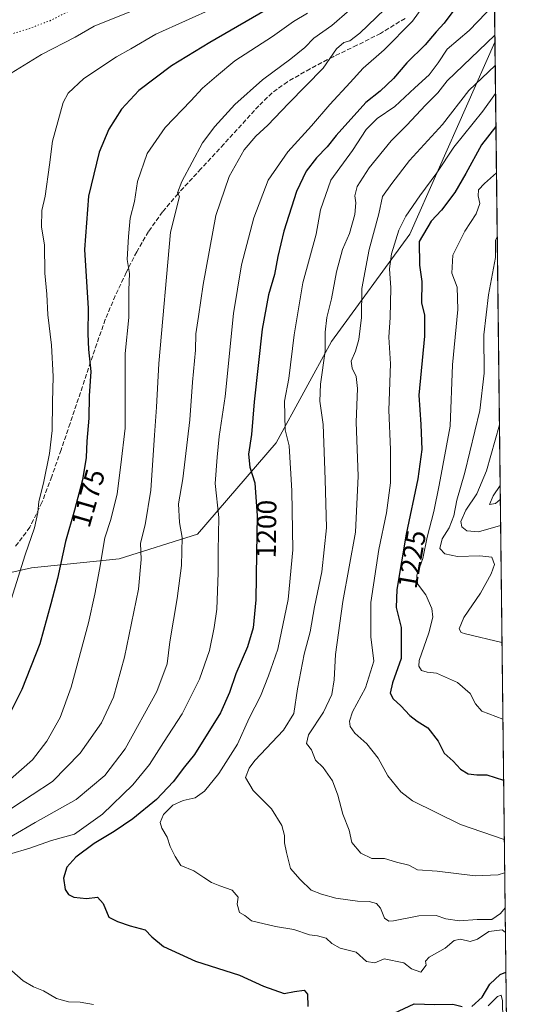
# Model space of a CAD drawing. Units: metres. Extents: x 576441 to 579874, y 4756619 to 4758971.
# Drawn here: x 579675 to 579863, y 4757685 to 4758041 of the extents above; entities that cross this region are included whole.
import ezdxf
from ezdxf.enums import TextEntityAlignment as Align

# ---------------------------------------------------------------- set-up
doc = ezdxf.new("R2010")
doc.units = ezdxf.units.M
doc.header["$MEASUREMENT"] = 0
doc.linetypes.add('DGN Style 3', pattern=[2.307223458686699, 1.648016756204785, -0.6592067024819142])
doc.linetypes.add('DGN Style 5', pattern=[1.1536117293433497, 0.4944050268614355, -0.6592067024819142])
for name, color, linetype, lineweight in [('Arbolado forestal CxS', 92, 'Continuous', 0), ('Comarca CxS', 21, 'Continuous', 0), ('Comunidad Autónoma CxS', 142, 'Continuous', 0), ('Curva de nivel maestra', 30, 'Continuous', 30), ('Curva de nivel normal', 30, 'Continuous', 0), ('Curva de nivel normal depresión', 30, 'DGN Style 5', 0), ('Espacio natural protegido CxS', 121, 'Continuous', 0), ('Municipio CxS', 4, 'Continuous', 0), ('Provincia CxS', 1, 'Continuous', 0), ('Rótulo de curva de nivel directora', 7, 'Continuous', 0), ('Senda', 7, 'DGN Style 3', 0)]:
    doc.layers.add(name, color=color, linetype=linetype, lineweight=lineweight)
doc.styles.add('Style-Arial', font='txt')

# ---------------------------------------------------------------- blocks, each defined once
blk = doc.blocks.new('*U5')
at = {"layer": 'Arbolado forestal CxS', "color": 92, "linetype": 'Continuous', "lineweight": 0}
blk.add_polyline3d([(579492.1277000001, 4757676.6643, 1159.273199999996), (579513.4914999995, 4757687.328500001, 1163.342699999994), (579545.1737000003, 4757718.562899999, 1159.4516), (579583.9518999998, 4757745.5175, 1161.028399999996), (579618.9285000004, 4757781.431299999, 1160.722899999993), (579630.1037, 4757794.835100001, 1161.335200000001), (579639.0427000001, 4757808.239499999, 1160.842099999994), (579643.0846999995, 4757822.4827, 1160.416599999997), (579649.5270999996, 4757836.288899999, 1160.746799999994), (579679.5349000003, 4757843.047300001, 1170.404399999999), (579711.2547000004, 4757846.3289, 1181.463399999993), (579739.6577000003, 4757855.252900001, 1191.728499999997), (579768.1139000002, 4757888.3179, 1203.349199999997), (579788.2141000004, 4757925.0009, 1210.372799999997), (579816.5329, 4757963.7807, 1221.604300000006), (579847.3680999996, 4758033.291099999, 1210.289300000004), (579847.3815000001, 4758033.2994, 1210.291800000006), (579852.2496999997, 4757616.479599999, 1172.428499999995)], dxfattribs=at)

msp = doc.modelspace()

# ---------------------------------------------------------------- linework, layer by layer
at = {"layer": 'Arbolado forestal CxS', "color": 92, "linetype": 'Continuous', "lineweight": 0, "extrusion": (-0.004038189538778525, 0.3457954481921102, 0.9383012315002397), "elevation": 1644100.341935361, "flags": 128}
msp.add_lwpolyline([(-635368.2381260609, -4457422.381150647), (-635368.238126061, -4457392.353884332)], dxfattribs=at)
at = {"layer": 'Arbolado forestal CxS', "color": 92, "linetype": 'Continuous', "lineweight": 0, "extrusion": (0.001056444604552235, -0.09045376706472193, 0.9959000953652926), "elevation": -428564.1293934288, "flags": 128}
msp.add_lwpolyline([(635374.9629050087, 4731568.109237), (635374.9629050087, 4731149.544935453)], dxfattribs=at)
at = {"layer": 'Arbolado forestal CxS', "color": 92, "linetype": 'Continuous', "lineweight": 0}
for points in [[(579845.3702999996, 4758205.495100001, 1184.105299999996), (579847.3815000001, 4758033.2994, 1210.291800000006), (579847.3680999996, 4758033.291099999, 1210.289300000004), (579816.5329, 4757963.7807, 1221.604300000006), (579788.2141000004, 4757925.0009, 1210.372799999997), (579768.1139000002, 4757888.3179, 1203.349199999997), (579739.6577000003, 4757855.252900001, 1191.728499999997), (579711.2547000004, 4757846.3289, 1181.463399999993), (579679.5349000003, 4757843.047300001, 1170.404399999999), (579649.5270999996, 4757836.288899999, 1160.746799999994), (579643.0846999995, 4757822.4827, 1160.416599999997), (579639.0427000001, 4757808.239499999, 1160.842099999994), (579630.1037, 4757794.835100001, 1161.335200000001), (579618.9285000004, 4757781.431299999, 1160.722899999993), (579583.9518999998, 4757745.5175, 1161.028399999996), (579545.1737000003, 4757718.562899999, 1159.4516), (579513.4914999995, 4757687.328500001, 1163.342699999994), (579492.1277000001, 4757676.6643, 1159.273199999996)], [(579847.3815000001, 4758033.2994, 1210.291800000006), (579847.3680999996, 4758033.291099999, 1210.289300000004), (579816.5329, 4757963.7807, 1221.604300000006), (579788.2141000004, 4757925.0009, 1210.372799999997), (579768.1139000002, 4757888.3179, 1203.349199999997), (579739.6577000003, 4757855.252900001, 1191.728499999997), (579711.2547000004, 4757846.3289, 1181.463399999993), (579679.5349000003, 4757843.047300001, 1170.404399999999), (579649.5270999996, 4757836.288899999, 1160.746799999994), (579643.0846999995, 4757822.4827, 1160.416599999997), (579639.0427000001, 4757808.239499999, 1160.842099999994), (579630.1037, 4757794.835100001, 1161.335200000001), (579618.9285000004, 4757781.431299999, 1160.722899999993), (579583.9518999998, 4757745.5175, 1161.028399999996), (579545.1737000003, 4757718.562899999, 1159.4516), (579513.4914999995, 4757687.328500001, 1163.342699999994), (579492.1277000001, 4757676.6643, 1159.273199999996)]]:
    msp.add_polyline3d(points, dxfattribs=at)
at = {"layer": 'Comarca CxS', "color": 21, "linetype": 'Continuous', "lineweight": 0, "flags": 128}
msp.add_lwpolyline([(577828.7280600007, 4758917.821060001), (577892.2759999987, 4758922.665039999), (577933.3829799995, 4758925.2751), (577948.2969599998, 4758929.13504), (577971.5179599997, 4758936.848159999), (577987.0289800009, 4758942.626100001), (577996.1690170484, 4758950.028942194), (579836.4300006103, 4758970.969982368), (579859.8538064024, 4756965.417141952)], dxfattribs=at)
at = {"layer": 'Comunidad Autónoma CxS', "color": 142, "linetype": 'Continuous', "lineweight": 0, "flags": 128}
msp.add_lwpolyline([(577828.7280600007, 4758917.821060001), (577892.2759999987, 4758922.665039999), (577933.3829799995, 4758925.2751), (577948.2969599998, 4758929.13504), (577971.5179599997, 4758936.848159999), (577987.0289800009, 4758942.626100001), (577996.1690170484, 4758950.028942194), (579836.4300006103, 4758970.969982368), (579859.8538064024, 4756965.417141952), (579863.4500006092, 4756657.509982391), (579524.1149329627, 4756653.649885491), (578122.6551270764, 4756637.707617314), (576750.3452981365, 4756622.09694391)], dxfattribs=at)
at = {"layer": 'Curva de nivel maestra', "color": 30, "linetype": 'Continuous', "lineweight": 30, "flags": 128}
for points, elevation in [([(579767.3499999996, 4758046.540100001), (579744.1200000001, 4758033.220100001), (579730.2300000004, 4758024.770099999), (579718.4299999997, 4758015.770099999), (579712.1600000003, 4758009.100099999), (579707.5899999999, 4758001.870100001), (579704.0499999998, 4757993.540100001), (579700.2000000002, 4757977.540100001), (579698.79, 4757958.210100001), (579700.04, 4757936.870100001), (579699.9800000004, 4757927.7401), (579700.2400000002, 4757922.090100001), (579701.04, 4757914.050100001), (579700.5, 4757905.2301), (579700.3099999996, 4757897.170100001), (579699.5599999996, 4757888.8201), (579699.3399999999, 4757882.940099999), (579697.9800000004, 4757874.870100001), (579695.1299999999, 4757863.870100001), (579691.8600000005, 4757852.540100001), (579689.0199999996, 4757839.210100001), (579686.5499999998, 4757829.950099999), (579682.6100000005, 4757815.5001), (579676.04, 4757798.950099999), (579670.5700000003, 4757787.870100001)], 1175), ([(579833.1799999997, 4758045.870100001), (579829.0499999998, 4758040.210100001), (579826.04, 4758037.0801), (579822.0599999996, 4758032.350099999), (579815.4800000004, 4758025.8301), (579810.7000000002, 4758020.220100001), (579805.8499999996, 4758015.630100001), (579800.6900000004, 4758011.440099999), (579789.9000000004, 4757999.4801), (579786.6200000001, 4757995.380100001), (579782.7199999997, 4757991.4001), (579779.0199999996, 4757986.630100001), (579775.5800000001, 4757979.300100001), (579770.9800000004, 4757964.840100001), (579768.7400000002, 4757955.780099999), (579767.5899999999, 4757949.2601), (579765.3399999999, 4757941.840100001), (579763.1200000001, 4757929.460100001), (579760.25, 4757903.1601), (579759.2000000002, 4757891.340100001), (579758.0899999999, 4757884.210100001), (579758.6399999997, 4757879.5101), (579760.4500000002, 4757873.770099999), (579761.29, 4757861.850099999), (579761, 4757848.2401), (579760.8099999996, 4757831.4901), (579759.8399999999, 4757821.2401), (579757.79, 4757814.380100001), (579753.5099999999, 4757804.640100001), (579751.2400000002, 4757797.920100001), (579747.9600000001, 4757790.5701), (579738.5999999996, 4757775.4901), (579734.9299999997, 4757771.0101), (579730.8300000001, 4757765.4901), (579724.7800000003, 4757759.210100001), (579716.25, 4757752.210100001), (579709.5, 4757747.540100001), (579702.3099999996, 4757743.270099999), (579695.6299999999, 4757738.3101), (579692.3099999996, 4757734.710100001), (579691.1299999999, 4757730.6801), (579691.7400000002, 4757726.520099999), (579692.9400000004, 4757724.780099999), (579694.9000000004, 4757723.770099999), (579699.4800000004, 4757723.370100001), (579703.4500000002, 4757723.800100001), (579705.5199999996, 4757721.450099999), (579707.5899999999, 4757716.600099999), (579710.7199999997, 4757714.9301), (579715.2599999999, 4757713.370100001), (579720.6900000004, 4757711.960100001), (579723.1500000004, 4757709.420100001), (579727.3200000003, 4757705.9801), (579738.9000000004, 4757700.5801), (579754.9000000004, 4757695.5801), (579763.6200000001, 4757691.630100001), (579771.0099999999, 4757688.940099999), (579774.8600000005, 4757689.690099999), (579778.3399999999, 4757690.140100001), (579779.54, 4757688.6801), (579779.6699999999, 4757684.210100001)], 1200), ([(579847.7383000003, 4758002.747199999), (579842.5, 4757996.100099999), (579836.8200000003, 4757985.7601), (579832.8399999999, 4757978.870100001), (579828.0099999999, 4757972.540100001), (579824.2599999999, 4757968.520099999), (579820, 4757961.1501), (579820.0300000003, 4757952.5701), (579820.8600000005, 4757946.7301), (579820.8399999999, 4757938.790100001), (579821.9000000004, 4757934.6501), (579821.9199999999, 4757926.940099999), (579819.8099999996, 4757905.4901), (579820.5599999996, 4757894.870100001), (579820.9000000004, 4757885.870100001), (579819.4800000004, 4757875.210100001), (579815.2699999996, 4757855.210100001), (579811.8200000003, 4757835.210100001), (579811.6200000001, 4757828.690099999), (579813.4199999999, 4757821.470100001), (579813.4100000003, 4757810.1501), (579810.3300000001, 4757801.390100001), (579809.4400000004, 4757797.670100001), (579810.5300000003, 4757795.540100001), (579813.3499999996, 4757793.120100001), (579816.5899999999, 4757789.540100001), (579819.2000000002, 4757787.460100001), (579823.0899999999, 4757785.100099999), (579826.7999999998, 4757780.210100001), (579828.9600000001, 4757775.9001), (579832.2699999996, 4757773.0701), (579834.9400000004, 4757770.170100001), (579837.7100000001, 4757768.5001), (579840.7999999998, 4757768.0701), (579844.5, 4757768.0801), (579850.5014000004, 4757766.174100001)], 1225), ([(579838.9900000002, 4757684.1601), (579842.7199999997, 4757687.610099999), (579845.5800000001, 4757692.340100001), (579849.3099999996, 4757695.780099999), (579851.3130000001, 4757696.6875)], 1200), ([(579810.8600000005, 4757681.790100001), (579818.1699999999, 4757685.1801), (579825.5599999996, 4757684.9001), (579832.0999999996, 4757685.120100001), (579835.5199999996, 4757684.170100001)], 1200)]:
    msp.add_lwpolyline(points, dxfattribs=dict(at, elevation=elevation))
at = {"layer": 'Curva de nivel normal', "color": 30, "linetype": 'Continuous', "lineweight": 0, "flags": 128}
for points, elevation in [([(579824.4100000003, 4758050.560000001), (579817.5199999996, 4758040.970000001), (579807.2599999999, 4758030.560000001), (579799.6399999997, 4758023.869999999), (579794.9900000002, 4758018.680000001), (579787.54, 4758010.779999999), (579780.9500000002, 4758003.02), (579772.3899999997, 4757993.619999999), (579765.2300000004, 4757983.390000001), (579760.0199999996, 4757969.730000001), (579755.5999999996, 4757952.74), (579752.75, 4757935.039999999), (579749.75, 4757905.100000001), (579747.54, 4757890.550000001), (579746.79, 4757883.140000001), (579746.0300000003, 4757873.52), (579747.3499999996, 4757861.279999999), (579747.1299999999, 4757849.210000001), (579747.1699999999, 4757841.210000001), (579746.6600000003, 4757828.02), (579745.6600000003, 4757821.369999999), (579744.04, 4757813.050000001), (579740.3399999999, 4757802.77), (579734.1699999999, 4757790.17), (579727.3600000005, 4757779.75), (579722.3399999999, 4757771.84), (579716.3099999996, 4757764.439999999), (579705.3200000003, 4757753.810000001), (579695.1900000004, 4757746.640000001), (579686.8600000005, 4757744.27), (579678.9500000002, 4757741.58), (579671.5499999998, 4757739.359999999)], 1195), ([(579723.6200000001, 4758047.640000001), (579702.25, 4758039.100000001), (579695.3899999997, 4758035.140000001), (579683.1600000003, 4758028.82), (579672.1900000004, 4758022.08)], 1165), ([(579807.4100000003, 4758045.130000001), (579798.4000000004, 4758036.57), (579794.8399999999, 4758033.810000001), (579792.6399999997, 4758033.15), (579790.0199999996, 4758030.859999999), (579785.1600000003, 4758023.890000001), (579772.6399999997, 4758011.119999999), (579765.1699999999, 4758003.279999999), (579760.7699999996, 4757999.33), (579756.5199999996, 4757994.310000001), (579751.1299999999, 4757984.689999999), (579746.2800000003, 4757970.619999999), (579741.7699999996, 4757945.539999999), (579739.9800000004, 4757934.029999999), (579739.0899999999, 4757927.730000001), (579738.9199999999, 4757921.869999999), (579737.8499999996, 4757910.210000001), (579736.9000000004, 4757896.539999999), (579734.3300000001, 4757875.210000001), (579732.8099999996, 4757866.210000001), (579733.1600000003, 4757859.480000001), (579734.1299999999, 4757853.960000001), (579733.8499999996, 4757843.810000001), (579732.3600000005, 4757831.869999999), (579729.5999999996, 4757816.210000001), (579728.7199999997, 4757808.289999999), (579724.9600000001, 4757798.210000001), (579713.54, 4757777.539999999), (579706.0599999996, 4757767.810000001), (579695.7800000003, 4757759.199999999), (579680.9100000003, 4757750.800000001), (579665.0700000003, 4757741.640000001)], 1190), ([(579746.0999999996, 4758045.810000001), (579724.5300000003, 4758036.15), (579715.4900000002, 4758030.92), (579710.3700000001, 4758028), (579698.4600000001, 4758020.220000001), (579692.9000000004, 4758014.890000001), (579691.0099999999, 4758011.430000001), (579687.1900000004, 4757997.460000001), (579686.0800000001, 4757988.859999999), (579684.5700000003, 4757977.539999999), (579683.2999999998, 4757972.380000001), (579683.2100000001, 4757966.390000001), (579684.2699999996, 4757959.949999999), (579684.3499999996, 4757949.699999999), (579685.1100000005, 4757942.07), (579685.5300000003, 4757934.640000001), (579686.7699999996, 4757923.600000001), (579687.3799999999, 4757912.24), (579687.1299999999, 4757903.02), (579687.0199999996, 4757892.779999999), (579686.0700000003, 4757884.42), (579683.9100000003, 4757873.680000001), (579682.1799999997, 4757867), (579681.8099999996, 4757863.029999999), (579680.6600000003, 4757857.539999999), (579677.29, 4757847.689999999), (579669.7599999999, 4757823.789999999)], 1170), ([(579794.6799999997, 4758044.92), (579788.3200000003, 4758039.369999999), (579781.8600000005, 4758034.76), (579778.5300000003, 4758031.41), (579773.5300000003, 4758027.26), (579763.1900000004, 4758019.630000001), (579753.2000000002, 4758010.720000001), (579745.9000000004, 4758002.82), (579741.4400000004, 4757996.850000001), (579734.0199999996, 4757982.84), (579732.3899999997, 4757978.75), (579733.2000000002, 4757977.4), (579729.8600000005, 4757964.539999999), (579725.6900000004, 4757917.039999999), (579724.79, 4757901.140000001), (579724.0599999996, 4757891.07), (579722.8099999996, 4757871.119999999), (579720.7300000004, 4757858.57), (579719.0199999996, 4757851.980000001), (579719.3099999996, 4757845.99), (579718.2999999998, 4757835.279999999), (579713.2000000002, 4757810.710000001), (579709.2400000002, 4757796.17), (579704.9100000003, 4757786.869999999), (579697.1299999999, 4757775.869999999), (579687.2100000001, 4757765.680000001), (579672.4400000004, 4757755.980000001)], 1185), ([(579847.2203000002, 4758047.097999999), (579838.0999999996, 4758037.49), (579830.1100000005, 4758030.77), (579826.7999999998, 4758025.800000001), (579823.5999999996, 4758021.539999999), (579818.3700000001, 4758016.810000001), (579811.0899999999, 4758010), (579804.79, 4758005.65), (579800.7599999999, 4758001.699999999), (579795.8399999999, 4757994.130000001), (579787.9400000004, 4757983.4), (579784.2699999996, 4757972.67), (579782.5999999996, 4757963.789999999), (579777.7999999998, 4757946.15), (579774.6600000003, 4757927.34), (579772.79, 4757911.51), (579771.1399999997, 4757903.33), (579771.4500000002, 4757892.980000001), (579772.9100000003, 4757887.210000001), (579773.8799999999, 4757870.869999999), (579774.2199999997, 4757849.539999999), (579772.5300000003, 4757831.539999999), (579768.79, 4757813.59), (579765.3399999999, 4757803.91), (579762.4400000004, 4757796.52), (579758.3600000005, 4757788.560000001), (579754.1900000004, 4757779.180000001), (579747.4500000002, 4757768.560000001), (579742.1699999999, 4757762.210000001), (579738.7800000003, 4757759.77), (579734.4900000002, 4757758.789999999), (579730.7599999999, 4757757.100000001), (579727.4000000004, 4757753.720000001), (579726.1799999997, 4757750.859999999), (579726.7599999999, 4757748.74), (579728.6600000003, 4757745.560000001), (579729.7800000003, 4757742.100000001), (579731.5599999996, 4757738.470000001), (579733.6799999997, 4757735.310000001), (579738.3799999999, 4757733.359999999), (579741.9500000002, 4757730.9), (579744.7800000003, 4757729.140000001), (579747.7800000003, 4757727.9), (579752.2699999996, 4757726.359999999), (579754.3899999997, 4757723.789999999), (579754.0599999996, 4757721.220000001), (579754.9199999999, 4757718.220000001), (579756.79, 4757717.16), (579759.2400000002, 4757715.26), (579767.9299999997, 4757713.180000001), (579774.5300000003, 4757712.100000001), (579780.1900000004, 4757710.140000001), (579783.1399999997, 4757709.75), (579786.2100000001, 4757708.949999999), (579788.3200000003, 4757707), (579791.3399999999, 4757705.350000001), (579797.1799999997, 4757703.859999999), (579800.9299999997, 4757700.470000001), (579803.9000000004, 4757700), (579807.2599999999, 4757701.460000001), (579814.3700000001, 4757699.980000001), (579817.1900000004, 4757697.890000001), (579820.5599999996, 4757696.609999999), (579822.5199999996, 4757699.189999999), (579822.2199999997, 4757700.65), (579823.5800000001, 4757702.060000001), (579829.2999999998, 4757705.359999999), (579832.6600000003, 4757708.08), (579834.8700000001, 4757708.65), (579838.4400000004, 4757707.699999999), (579841.0899999999, 4757708.630000001), (579845.2300000004, 4757711.380000001), (579850.0499999998, 4757711.980000001), (579851.1458000002, 4757710.999600001)], 1205), ([(579779.54, 4758043.82), (579774.4299999997, 4758040.800000001), (579766.7999999998, 4758035.390000001), (579753.1799999997, 4758026.600000001), (579746.5199999996, 4758021.029999999), (579741.54, 4758016.710000001), (579737.2300000004, 4758012.08), (579727.9100000003, 4758002.449999999), (579721.4199999999, 4757993.01), (579717.9500000002, 4757982.850000001), (579716.8799999999, 4757975.619999999), (579715.2800000003, 4757969.560000001), (579714.7400000002, 4757962.939999999), (579714.2400000002, 4757954.66), (579715.0800000001, 4757949.609999999), (579714.8300000001, 4757943.550000001), (579714.75, 4757938.180000001), (579714.79, 4757933.619999999), (579713.5, 4757920.619999999), (579713.4400000004, 4757893.539999999), (579711.8799999999, 4757880.34), (579710.6399999997, 4757869.76), (579708.2999999998, 4757860.560000001), (579706.1100000005, 4757853.869999999), (579704.2300000004, 4757842.430000001), (579702.4600000001, 4757833.439999999), (579700.2599999999, 4757823.100000001), (579693.9299999997, 4757799.869999999), (579689.9800000004, 4757788.869999999), (579685.1500000004, 4757780.210000001), (579679.9699999997, 4757773.539999999), (579671.9600000001, 4757766.539999999)], 1180), ([(579847.3515, 4758035.872099999), (579830.04, 4758019.279999999), (579826.6699999999, 4758015.02), (579822.1900000004, 4758010.49), (579815.5300000003, 4758003.24), (579809.8600000005, 4757997.550000001), (579801.8600000005, 4757987.789999999), (579797.4600000001, 4757981.119999999), (579796.6600000003, 4757977.720000001), (579797.0300000003, 4757975.210000001), (579796.6699999999, 4757970.869999999), (579794.75, 4757964.09), (579792.2300000004, 4757958.25), (579790.0300000003, 4757950.16), (579788.1600000003, 4757940.390000001), (579786.5, 4757933.66), (579785.8799999999, 4757928.32), (579785.9000000004, 4757921.439999999), (579784.1600000003, 4757909.480000001), (579783.9199999999, 4757903.300000001), (579785.1600000003, 4757894.91), (579785.8899999997, 4757874.960000001), (579786.4299999997, 4757857.439999999), (579784.6900000004, 4757841.619999999), (579782.0499999998, 4757828.960000001), (579780.4800000004, 4757819.83), (579778.3600000005, 4757811.710000001), (579775.8499999996, 4757799.199999999), (579774.5199999996, 4757790.300000001), (579770.7599999999, 4757784.26), (579760.4800000004, 4757773.220000001), (579758.3600000005, 4757770.52), (579757.0899999999, 4757767.08), (579759.8399999999, 4757762.430000001), (579766.4400000004, 4757755.74), (579770.1799999997, 4757749.779999999), (579771.1299999999, 4757746.130000001), (579771.1799999997, 4757743.470000001), (579771.9600000001, 4757739.939999999), (579773.3799999999, 4757734.17), (579776.8799999999, 4757730.24), (579780.8600000005, 4757726.380000001), (579784.5800000001, 4757724.9), (579789.79, 4757723.439999999), (579797.6699999999, 4757722.300000001), (579801.7800000003, 4757722.199999999), (579804.5300000003, 4757721.550000001), (579805.9500000002, 4757719.869999999), (579807.4000000004, 4757716.210000001), (579808.9000000004, 4757715.130000001), (579810.6200000001, 4757715.24), (579819.8399999999, 4757717.02), (579826.0999999996, 4757717.109999999), (579829.5899999999, 4757715.939999999), (579834.5800000001, 4757715.26), (579840.9800000004, 4757715.66), (579846.2400000002, 4757715.74), (579849.4400000004, 4757717.9), (579851.0415000003, 4757719.931399999)], 1210), ([(579847.4802999999, 4758024.838), (579837.9699999997, 4758015.789999999), (579828.3600000005, 4758003.529999999), (579816.4299999997, 4757990.49), (579810.0700000003, 4757982.199999999), (579806.6299999999, 4757977.42), (579805.3499999996, 4757971.180000001), (579801.8600000005, 4757958.210000001), (579799.2300000004, 4757944.15), (579799.0599999996, 4757933.699999999), (579798.1399999997, 4757925.689999999), (579796.9000000004, 4757921.41), (579795.3399999999, 4757917.869999999), (579795.6399999997, 4757915.300000001), (579797.1799999997, 4757912.27), (579797.6500000004, 4757907.949999999), (579797.1900000004, 4757895.789999999), (579797.9100000003, 4757876.189999999), (579796.8600000005, 4757855.869999999), (579792.3399999999, 4757830.869999999), (579789.5899999999, 4757811.609999999), (579789.1600000003, 4757802.470000001), (579788.3700000001, 4757797.16), (579785.3300000001, 4757790.779999999), (579779.8300000001, 4757782.619999999), (579779.1799999997, 4757779.460000001), (579781, 4757777.08), (579782.4600000001, 4757773.390000001), (579785.1699999999, 4757770.77), (579788.5499999998, 4757765.880000001), (579790.5, 4757760.67), (579792.2599999999, 4757753.880000001), (579794.6100000005, 4757748.109999999), (579795.5700000003, 4757743.560000001), (579798.8099999996, 4757739.76), (579802.7999999998, 4757737.800000001), (579807.4199999999, 4757737.76), (579811.7100000001, 4757736.42), (579816.2400000002, 4757735.350000001), (579819.3300000001, 4757733.74), (579826.4800000004, 4757733.210000001), (579840.1900000004, 4757731.49), (579848.54, 4757731.92), (579850.8932999996, 4757732.6196)], 1215), ([(579847.5979000004, 4758014.7696), (579843.0300000003, 4758008.33), (579832.5300000003, 4757995.279999999), (579826.3600000005, 4757986), (579820.1299999999, 4757977.630000001), (579815.0800000001, 4757970.380000001), (579812.5499999998, 4757965.230000001), (579809.9100000003, 4757956.730000001), (579809.1900000004, 4757951.279999999), (579809.6699999999, 4757944.359999999), (579809.5, 4757933.680000001), (579808.9000000004, 4757926.58), (579809.5199999996, 4757916.869999999), (579808.9400000004, 4757900.119999999), (579809.5899999999, 4757885.800000001), (579809.5199999996, 4757873.800000001), (579808.1600000003, 4757862.930000001), (579805.3499999996, 4757849.609999999), (579802.4000000004, 4757830.449999999), (579802.4000000004, 4757818.02), (579803.54, 4757809.210000001), (579800.4800000004, 4757799.539999999), (579795.8300000001, 4757790.869999999), (579794.7300000004, 4757787.539999999), (579794.9900000002, 4757785.52), (579796.6299999999, 4757783.199999999), (579801.0199999996, 4757779.310000001), (579805.1500000004, 4757774.109999999), (579808.5800000001, 4757767.779999999), (579813.3200000003, 4757761.890000001), (579817.5199999996, 4757758.619999999), (579834.9000000004, 4757750.100000001), (579850.7529999996, 4757744.6305)], 1220), ([(579847.9332999997, 4757986.053500001), (579843.5899999999, 4757982.199999999), (579841.4800000004, 4757979.9), (579841.3499999996, 4757977.699999999), (579841.9400000004, 4757974.9), (579840.6200000001, 4757971.119999999), (579836.5199999996, 4757964.869999999), (579832.0800000001, 4757956.210000001), (579831.8200000003, 4757949.74), (579833.7199999997, 4757944.680000001), (579833.9800000004, 4757936.49), (579832.0700000003, 4757916.460000001), (579831.2199999997, 4757894.32), (579827.2300000004, 4757872.939999999), (579825.2400000002, 4757863.42), (579822.8300000001, 4757854.130000001), (579821.2199999997, 4757846.359999999), (579819.0899999999, 4757840.32), (579819.3899999997, 4757837.17), (579822.3200000003, 4757833.210000001), (579824.54, 4757828.279999999), (579824.8600000005, 4757825.210000001), (579823.4600000001, 4757819.49), (579820, 4757809.439999999), (579819.8200000003, 4757807.449999999), (579820.8399999999, 4757805.810000001), (579822.8799999999, 4757805.300000001), (579826.2300000004, 4757804.84), (579833.7800000003, 4757801.460000001), (579838.3799999999, 4757797.49), (579840.3899999997, 4757793.800000001), (579842.6799999997, 4757791.109999999), (579850.2439000001, 4757788.2171)], 1230), ([(579848.2039000001, 4757962.8816), (579847.6399999997, 4757961.609999999), (579847.6399999997, 4757955.350000001), (579845.04, 4757941.800000001), (579843.3799999999, 4757927.359999999), (579843.5, 4757913.470000001), (579841.9100000003, 4757900.02), (579836.4400000004, 4757877.539999999), (579833.6399999997, 4757867.539999999), (579832.4699999997, 4757861.869999999), (579830.7599999999, 4757857.539999999), (579828.2699999996, 4757853.560000001), (579827.4299999997, 4757850.029999999), (579829.2100000001, 4757848.130000001), (579833.8600000005, 4757847.07), (579841.8700000001, 4757847.369999999), (579846.2999999998, 4757846.82), (579847.2100000001, 4757844.24), (579846.0599999996, 4757840.789999999), (579842.1399999997, 4757833.84), (579836.0700000003, 4757825.029999999), (579834.3700000001, 4757820.980000001), (579835.1799999997, 4757819.59), (579836.7400000002, 4757819.07), (579849.9199000001, 4757815.963400001)], 1235), ([(579848.9998000005, 4757894.741800001), (579844.3600000005, 4757878.100000001), (579840.7999999998, 4757869.76), (579836.8799999999, 4757863.9), (579835.0300000003, 4757859.789999999), (579835.3700000001, 4757857.84), (579837.25, 4757856.449999999), (579841.4600000001, 4757856.039999999), (579849.4243000001, 4757858.3981)], 1240), ([(579849.2556999996, 4757872.829700001), (579846.79, 4757869.07), (579845.4600000001, 4757865.930000001), (579847.5700000003, 4757866.32), (579849.3147, 4757867.782400001)], 1245), ([(579672.4199999999, 4757697.100000001), (579676.5199999996, 4757693.529999999), (579680.3399999999, 4757691.350000001), (579683.9699999997, 4757689.84), (579688.6699999999, 4757687.09), (579693, 4757685.869999999), (579697.1600000003, 4757685.75), (579702.0199999996, 4757684.970000001)], 1195), ([(579844.8799999999, 4757684.41), (579848.3499999996, 4757687.84), (579849.6699999999, 4757688.310000001), (579850.0700000003, 4757686.310000001), (579850.29, 4757679.439999999)], 1195)]:
    msp.add_lwpolyline(points, dxfattribs=dict(at, elevation=elevation))
at = {"layer": 'Curva de nivel normal depresión', "color": 30, "linetype": 'DGN Style 5', "lineweight": 0, "elevation": 1160, "flags": 128}
msp.add_lwpolyline([(579634.1299999999, 4758011.99), (579632.1799999997, 4758013.09), (579629.2699999996, 4758016.289999999), (579623.54, 4758021.220000001), (579611.3300000001, 4758030.680000001), (579601.0899999999, 4758039.439999999), (579591.7800000003, 4758045.800000001), (579584.4199999999, 4758049.460000001), (579583.4100000003, 4758050.300000001), (579583.8799999999, 4758051.859999999), (579588.0099999999, 4758054.26), (579590.1299999999, 4758056.380000001), (579592.3899999997, 4758060.92), (579592.5499999998, 4758065.560000001), (579588.9199999999, 4758076.939999999), (579580.3899999997, 4758091.07), (579570, 4758103.680000001), (579563.0199999996, 4758115.140000001), (579558.7100000001, 4758124.130000001), (579556.5700000003, 4758127.050000001), (579554.8099999996, 4758127.57), (579552.9299999997, 4758127.82), (579551.5899999999, 4758129.9), (579551.9199999999, 4758133.02), (579553.6900000004, 4758138.640000001), (579553.2199999997, 4758141.310000001), (579551.6500000004, 4758142.300000001), (579551.0999999996, 4758143.65), (579552.6900000004, 4758145.539999999), (579554.6399999997, 4758149.609999999), (579558.5599999996, 4758160.4), (579560.0800000001, 4758167.550000001), (579559.9900000002, 4758174.779999999), (579558.9800000004, 4758179.51), (579557.2100000001, 4758184.15), (579556.7800000003, 4758192.08), (579555.5999999996, 4758201.07), (579555.4699999997, 4758208.050000001), (579554.4100000003, 4758213.26), (579551.4400000004, 4758218.82), (579548.6100000005, 4758226.220000001), (579546.7599999999, 4758228.930000001), (579545.4299999997, 4758230.140000001), (579546.4100000003, 4758233.560000001), (579546.5800000001, 4758237.289999999), (579544.6900000004, 4758239.369999999), (579541.6299999999, 4758239.970000001), (579540.6600000003, 4758240.75), (579540.75, 4758241.74), (579543.1799999997, 4758247.41), (579546.4500000002, 4758253.210000001), (579547.8600000005, 4758257.16), (579549.1900000004, 4758259.350000001), (579551.54, 4758261.470000001), (579553.3600000005, 4758265.130000001), (579558.4900000002, 4758275.310000001), (579562.0099999999, 4758279.060000001), (579571.4699999997, 4758286.380000001), (579586.1600000003, 4758296.67), (579588.9199999999, 4758299.279999999), (579591.3399999999, 4758303.439999999), (579592.5099999999, 4758308.49), (579594.5800000001, 4758311.26), (579598.7300000004, 4758312.08), (579604.1900000004, 4758311.84), (579614.5300000003, 4758313.869999999), (579623.8300000001, 4758318.52), (579629, 4758323.289999999), (579635.7000000002, 4758326.869999999), (579646.9400000004, 4758329.859999999), (579654.4000000004, 4758333.359999999), (579659.1399999997, 4758335.02), (579664, 4758337.300000001), (579666.9800000004, 4758339.42), (579669.2300000004, 4758341.350000001), (579671.0899999999, 4758341.77), (579672.75, 4758339.699999999), (579677.1600000003, 4758337.01), (579686.0899999999, 4758334.430000001), (579691.9100000003, 4758333.59), (579700.2999999998, 4758332.539999999), (579712.1600000003, 4758332.430000001), (579730.0700000003, 4758329.850000001), (579735.6500000004, 4758327.880000001), (579743.0599999996, 4758323.390000001), (579760.9100000003, 4758307.26), (579765.7000000002, 4758301.08), (579771.2699999996, 4758289.75), (579772.0499999998, 4758284.850000001), (579770.7800000003, 4758281.859999999), (579771.5300000003, 4758279.92), (579774.4400000004, 4758277.859999999), (579774.6200000001, 4758275.220000001), (579775.6600000003, 4758272.470000001), (579779.4000000004, 4758268.16), (579781.2999999998, 4758265.76), (579783.2100000001, 4758264.220000001), (579783.5599999996, 4758262.539999999), (579782.8399999999, 4758260.230000001), (579778, 4758246.77), (579777.3200000003, 4758242.609999999), (579777.7100000001, 4758236.539999999), (579779.9100000003, 4758231.210000001), (579783.2800000003, 4758225.880000001), (579784.0700000003, 4758222.82), (579783.3799999999, 4758221.26), (579777.8700000001, 4758215.970000001), (579775.2800000003, 4758210.980000001), (579775.5300000003, 4758204.539999999), (579776.4600000001, 4758199.119999999), (579776.3200000003, 4758192.180000001), (579777.3399999999, 4758183.76), (579778.0300000003, 4758175.100000001), (579780.3300000001, 4758165.01), (579783.5300000003, 4758159.800000001), (579787.0199999996, 4758157.720000001), (579791.1600000003, 4758154.26), (579793.8600000005, 4758149.74), (579795.4400000004, 4758142.24), (579795.54, 4758136.57), (579792.0899999999, 4758129.34), (579781.7100000001, 4758115.49), (579778.4199999999, 4758112.220000001), (579772.1900000004, 4758107.99), (579761.1900000004, 4758101.480000001), (579751.7400000002, 4758092.789999999), (579746.04, 4758084.550000001), (579741.04, 4758074.09), (579736.4199999999, 4758067.600000001), (579731, 4758062.91), (579725.8600000005, 4758059.789999999), (579720.9900000002, 4758057.84), (579714.7300000004, 4758054.930000001), (579702.3899999997, 4758049.689999999), (579694, 4758044.99), (579686.2999999998, 4758041.08), (579678.0800000001, 4758038.02), (579667.4500000002, 4758034.83), (579659.2199999997, 4758031.720000001), (579653.8600000005, 4758028.050000001), (579646.1500000004, 4758020.83), (579640.5800000001, 4758016.77), (579635.4100000003, 4758012.33), (579634.1299999999, 4758011.99)], dxfattribs=at)
at = {"layer": 'Espacio natural protegido CxS', "color": 121, "linetype": 'Continuous', "lineweight": 0, "flags": 128}
msp.add_lwpolyline([(577828.7280600007, 4758917.821060001), (577892.2759999987, 4758922.665039999), (577933.3829799995, 4758925.2751), (577948.2969599998, 4758929.13504), (577971.5179599997, 4758936.848159999), (577987.0289800009, 4758942.626100001), (577996.1690170484, 4758950.028942194), (579836.4300006103, 4758970.969982368), (579859.8538064024, 4756965.417141952), (579863.4500006092, 4756657.509982391), (579524.1149329627, 4756653.649885491), (578122.6551270764, 4756637.707617314), (576750.3452981365, 4756622.09694391)], dxfattribs=at)
at = {"layer": 'Municipio CxS', "color": 4, "linetype": 'Continuous', "lineweight": 0, "flags": 128}
msp.add_lwpolyline([(577828.7280600007, 4758917.821060001), (577892.2759999987, 4758922.665039999), (577933.3829799995, 4758925.2751), (577948.2969599998, 4758929.13504), (577971.5179599997, 4758936.848159999), (577987.0289800009, 4758942.626100001), (577996.1690170484, 4758950.028942194), (579836.4300006103, 4758970.969982368), (579859.8538064024, 4756965.417141952)], dxfattribs=at)
at = {"layer": 'Provincia CxS', "color": 1, "linetype": 'Continuous', "lineweight": 0, "flags": 128}
msp.add_lwpolyline([(577828.7280600007, 4758917.821060001), (577892.2759999987, 4758922.665039999), (577933.3829799995, 4758925.2751), (577948.2969599998, 4758929.13504), (577971.5179599997, 4758936.848159999), (577987.0289800009, 4758942.626100001), (577996.1690170484, 4758950.028942194), (579836.4300006103, 4758970.969982368), (579859.8538064024, 4756965.417141952), (579863.4500006092, 4756657.509982391), (579524.1149329627, 4756653.649885491), (578122.6551270764, 4756637.707617314), (576750.3452981365, 4756622.09694391)], dxfattribs=at)
at = {"layer": 'Senda', "color": 7, "linetype": 'DGN Style 3', "lineweight": 0}
msp.add_polyline3d([(579814.8501000004, 4758041.940099999, 1201.771800000002), (579805.9401000004, 4758036.4901, 1199.899799999999), (579797.4301000005, 4758032.190099999, 1197.264999999999), (579788.7801000001, 4758028.050100001, 1195.121599999999), (579780.4501, 4758023.690099999, 1196.1584), (579772.2100999998, 4758018.960100001, 1191.597899999993), (579766.7001, 4758014.950099999, 1193.655299999999), (579761.8400999998, 4758010.2601, 1193.714300000007), (579749.2301000003, 4757996.4301, 1195.087899999999), (579740.9401000004, 4757987.470100001, 1195.455499999997), (579732.6601, 4757978.5101, 1194.101800000004), (579726.9901000002, 4757971.890100001, 1192.404999999999), (579721.9001000002, 4757964.7501, 1191.199800000002), (579717.6601, 4757957.420100001, 1185.939700000003), (579713.9001000002, 4757949.9101, 1187.368600000002), (579709.8800999997, 4757941.5001, 1184.424499999994), (579706.2901, 4757932.880100001, 1182.299899999998), (579703.2001, 4757924.090100001, 1181.302800000005), (579700.2100999998, 4757915.280099999, 1181.292400000006), (579693.5500999996, 4757895.3201, 1180.699800000002), (579690.2600999996, 4757885.6801, 1179.546799999996), (579686.8901000004, 4757876.050100001, 1177.870800000004), (579683.3601000002, 4757866.710100001, 1178.799400000004), (579678.9600999998, 4757857.6801, 1176.926099999997), (579673.7301000003, 4757850.690099999, 1176.495999999999)], dxfattribs=at)

# ---------------------------------------------------------------- block references
at = {"layer": 'Arbolado forestal CxS', "color": 92, "linetype": 'Continuous', "lineweight": 0}
msp.add_blockref('*U5', (0, 0), dxfattribs=at)

# ---------------------------------------------------------------- texts
at = {"layer": 'Rótulo de curva de nivel directora', "color": 7, "linetype": 'Continuous', "lineweight": 0, "style": 'Style-Arial'}
for s, rotation, p in [('1175', 73.90102881137082, (579700.0654727119, 4757868.257526847)), ('1200', 89.35000405344627, (579764.6362574941, 4757857.036875)), ('1225', 80.21275665683679, (579817.2833607595, 4757846.1252377))]:
    msp.add_text(s, height=7.000000000000002, rotation=rotation, dxfattribs=at).set_placement(p, align=Align.MIDDLE_CENTER)

doc.saveas('drawing.dxf')
